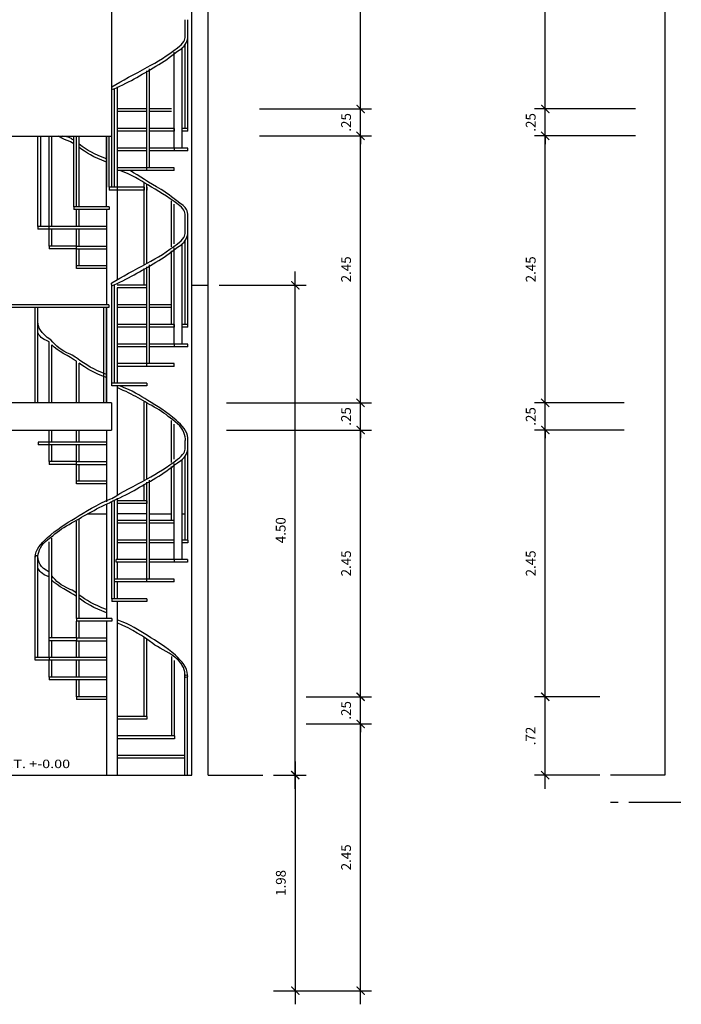
# Model space of a CAD drawing. Units: millimetres. Extents: x 555.2 to 652.3, y 345.8 to 374.7.
# Drawn here: x 636.9 to 643, y 360.8 to 369.8 of the extents above; entities that cross this region are included whole.
import ezdxf

# ---------------------------------------------------------------- set-up
doc = ezdxf.new("R2010")
doc.units = ezdxf.units.MM
doc.header["$LTSCALE"] = 0.05
doc.linetypes.add('CENTRO2', pattern=[28.575, 19.05, -3.175, 3.175, -3.175])
for name, color, linetype in [('cota', 9, 'Continuous'), ('Elevacion', 7, 'Continuous'), ('TEXTOS', 8, 'Continuous')]:
    doc.layers.add(name, color=color, linetype=linetype)
doc.styles.add('TEX4', font='stylu.ttf', dxfattribs={"width": 1.25, "height": 0.09})
doc.dimstyles.new('COTA-50', dxfattribs={"dimscale": 0.05, "dimtxt": 1.55, "dimasz": 1.5, "dimexe": 2, "dimexo": 2, "dimgap": 1.5, "dimtad": 3, "dimzin": 4, "dimdsep": 46, "dimtxsty": 'TEX4', "dimblk": 'ARCHTICK', "dimcen": 1, "dimdle": 2.5, "dimclrd": 9, "dimclre": 9, "dimclrt": 3, "dimadec": 0, "dimazin": 0, "dimtfac": 1, "dimtix": 1, "dimtmove": 0, "dimatfit": 3, "dimldrblk": 'ARCHTICK', "dimfxl": 1, "dimtzin": 4, "dimarcsym": 0})

# ---------------------------------------------------------------- blocks, each defined once
blk = doc.blocks.new('_ARCHTICK')
at = {"color": 0, "linetype": 'ByBlock', "const_width": 0.15}
blk.add_lwpolyline([(-0.5, -0.5), (0.5, 0.5)], dxfattribs=at)
blk = doc.blocks.new('*D225')
at = {"color": 9, "linetype": 'ByBlock', "transparency": 16777216}
for p, q in [((641.7098, 368.8996), (641.7098, 371.5996)), ((642.5379, 371.4746), (641.6098, 371.4746)), ((642.5379, 369.0246), (641.6098, 369.0246))]:
    blk.add_line(p, q, dxfattribs=at)
at = {"layer": 'Defpoints', "color": 0, "linetype": 'ByBlock', "transparency": 16777216}
for p in [(641.7098, 371.4746), (642.6379, 371.4746), (642.6379, 369.0246)]:
    blk.add_point(p, dxfattribs=at)
at = {"color": 9, "linetype": 'ByBlock', "transparency": 16777216, "xscale": 0.07500000000000001, "yscale": 0.07500000000000001, "zscale": 0.07500000000000001}
for p, rotation in [((641.7098, 371.4746), 90), ((641.7098, 369.0246), 270)]:
    blk.add_blockref('_ARCHTICK', p, dxfattribs=dict(at, rotation=rotation))
at = {"color": 3, "linetype": 'ByBlock', "transparency": 16777216, "insert": (641.5878, 370.2496), "char_height": 0.09, "attachment_point": 5, "rotation": 90, "style": 'TEX4'}
blk.add_mtext('2.45', dxfattribs=at)
blk = doc.blocks.new('*D226')
at = {"layer": 'cota', "color": 9, "lineweight": -2, "transparency": 16777216}
for p, q in [((640.0136, 368.8996), (640.0136, 371.5996)), ((639.0861, 371.4746), (640.1136, 371.4746)), ((639.0861, 369.0246), (640.1136, 369.0246))]:
    blk.add_line(p, q, dxfattribs=at)
at = {"layer": 'Defpoints', "color": 0, "transparency": 16777216}
for p in [(638.9861, 371.4746), (640.0136, 371.4746), (638.9861, 369.0246)]:
    blk.add_point(p, dxfattribs=at)
at = {"layer": 'cota', "color": 9, "lineweight": -2, "transparency": 16777216, "xscale": 0.07500000000000001, "yscale": 0.07500000000000001, "zscale": 0.07500000000000001}
for p, rotation in [((640.0136, 371.4746), 90), ((640.0136, 369.0246), 270)]:
    blk.add_blockref('_ARCHTICK', p, dxfattribs=dict(at, rotation=rotation))
at = {"layer": 'cota', "color": 3, "transparency": 16777216, "insert": (639.8916, 370.2496), "char_height": 0.09, "attachment_point": 5, "rotation": 90, "style": 'TEX4'}
blk.add_mtext('2.45', dxfattribs=at)
blk = doc.blocks.new('*D219')
at = {"layer": 'cota', "color": 9, "lineweight": -2, "transparency": 16777216}
for p, q in [((640.0137, 360.7996), (640.0137, 363.4996)), ((639.5139, 363.3746), (640.1137, 363.3746)), ((639.5139, 360.9246), (640.1137, 360.9246))]:
    blk.add_line(p, q, dxfattribs=at)
at = {"layer": 'Defpoints', "color": 0, "transparency": 16777216}
for p in [(639.4139, 363.3746), (640.0137, 363.3746), (639.4139, 360.9246)]:
    blk.add_point(p, dxfattribs=at)
at = {"layer": 'cota', "color": 9, "lineweight": -2, "transparency": 16777216, "xscale": 0.07500000000000001, "yscale": 0.07500000000000001, "zscale": 0.07500000000000001}
for p, rotation in [((640.0137, 363.3746), 90), ((640.0137, 360.9246), 270)]:
    blk.add_blockref('_ARCHTICK', p, dxfattribs=dict(at, rotation=rotation))
at = {"layer": 'cota', "color": 3, "transparency": 16777216, "insert": (639.8917, 362.1496), "char_height": 0.09, "attachment_point": 5, "rotation": 90, "style": 'TEX4'}
blk.add_mtext('2.45', dxfattribs=at)
blk = doc.blocks.new('*D220')
at = {"layer": 'cota', "color": 9, "lineweight": -2, "transparency": 16777216}
for p, q in [((641.7098, 364.9881), (641.7098, 365.9581)), ((642.2096, 365.8331), (641.6098, 365.8331)), ((642.2096, 365.1131), (641.6098, 365.1131))]:
    blk.add_line(p, q, dxfattribs=at)
at = {"layer": 'Defpoints', "color": 0, "transparency": 16777216}
for p in [(641.7098, 365.8331), (642.3096, 365.8331), (642.3096, 365.1131)]:
    blk.add_point(p, dxfattribs=at)
at = {"layer": 'cota', "color": 9, "lineweight": -2, "transparency": 16777216, "xscale": 0.07500000000000001, "yscale": 0.07500000000000001, "zscale": 0.07500000000000001}
for p, rotation in [((641.7098, 365.8331), 90), ((641.7098, 365.1131), 270)]:
    blk.add_blockref('_ARCHTICK', p, dxfattribs=dict(at, rotation=rotation))
at = {"layer": 'cota', "color": 3, "transparency": 16777216, "insert": (641.5866, 365.4731), "char_height": 0.09, "attachment_point": 5, "rotation": 90, "style": 'TEX4'}
blk.add_mtext('.72', dxfattribs=at)
blk = doc.blocks.new('*D221')
at = {"layer": 'cota', "color": 9, "lineweight": -2, "transparency": 16777216}
for p, q in [((639.4136, 362.7796), (639.4136, 367.5296)), ((638.7138, 367.4046), (639.5136, 367.4046)), ((639.2138, 362.9046), (639.5136, 362.9046))]:
    blk.add_line(p, q, dxfattribs=at)
at = {"layer": 'Defpoints', "color": 0, "transparency": 16777216}
for p in [(638.6138, 367.4046), (639.4136, 367.4046), (639.1138, 362.9046)]:
    blk.add_point(p, dxfattribs=at)
at = {"layer": 'cota', "color": 9, "lineweight": -2, "transparency": 16777216, "xscale": 0.07500000000000001, "yscale": 0.07500000000000001, "zscale": 0.07500000000000001}
for p, rotation in [((639.4136, 367.4046), 90), ((639.4136, 362.9046), 270)]:
    blk.add_blockref('_ARCHTICK', p, dxfattribs=dict(at, rotation=rotation))
at = {"layer": 'cota', "color": 3, "transparency": 16777216, "insert": (639.2912, 365.1546), "char_height": 0.09, "attachment_point": 5, "rotation": 90, "style": 'TEX4'}
blk.add_mtext('4.50', dxfattribs=at)
blk = doc.blocks.new('*D235')
at = {"color": 9, "lineweight": -2, "transparency": 16777216}
for p, q in [((639.4137, 363.0296), (639.4137, 360.7996)), ((639.2139, 362.9046), (639.5137, 362.9046)), ((639.2139, 360.9246), (639.5137, 360.9246))]:
    blk.add_line(p, q, dxfattribs=at)
at = {"layer": 'Defpoints', "color": 0, "transparency": 16777216}
for p in [(639.1139, 362.9046), (639.1139, 360.9246), (639.4137, 360.9246)]:
    blk.add_point(p, dxfattribs=at)
at = {"color": 9, "lineweight": -2, "transparency": 16777216, "xscale": 0.07500000000000001, "yscale": 0.07500000000000001, "zscale": 0.07500000000000001}
for p, rotation in [((639.4137, 362.9046), 90), ((639.4137, 360.9246), 270)]:
    blk.add_blockref('_ARCHTICK', p, dxfattribs=dict(at, rotation=rotation))
at = {"color": 3, "transparency": 16777216, "insert": (639.2921, 361.9146), "char_height": 0.09, "attachment_point": 5, "rotation": 90, "style": 'TEX4'}
blk.add_mtext('1.98', dxfattribs=at)
blk = doc.blocks.new('*D236')
at = {"color": 9, "lineweight": -2, "transparency": 16777216}
for p, q in [((640.0137, 363.6246), (640.0137, 363.6996)), ((639.6139, 363.6246), (640.1137, 363.6246)), ((640.0137, 363.3746), (640.0137, 363.6246)), ((639.5139, 363.3746), (640.1137, 363.3746)), ((640.0137, 363.3746), (640.0137, 363.2996))]:
    blk.add_line(p, q, dxfattribs=at)
at = {"layer": 'Defpoints', "color": 0, "transparency": 16777216}
for p in [(639.5139, 363.6246), (640.0137, 363.6246), (639.4139, 363.3746)]:
    blk.add_point(p, dxfattribs=at)
at = {"color": 9, "lineweight": -2, "transparency": 16777216, "xscale": 0.07500000000000001, "yscale": 0.07500000000000001, "zscale": 0.07500000000000001}
for p, rotation in [((640.0137, 363.6246), 270), ((640.0137, 363.3746), 90)]:
    blk.add_blockref('_ARCHTICK', p, dxfattribs=dict(at, rotation=rotation))
at = {"color": 3, "transparency": 16777216, "insert": (639.8918, 363.4996), "char_height": 0.09, "attachment_point": 5, "rotation": 90, "style": 'TEX4'}
blk.add_mtext('.25', dxfattribs=at)
blk = doc.blocks.new('*D237')
at = {"layer": 'cota', "color": 9, "lineweight": -2, "transparency": 16777216}
for p, q in [((640.0136, 366.1996), (640.0136, 368.9021)), ((639.0861, 368.7771), (640.1136, 368.7771)), ((638.7816, 366.3246), (640.1136, 366.3246))]:
    blk.add_line(p, q, dxfattribs=at)
at = {"layer": 'Defpoints', "color": 0, "transparency": 16777216}
for p in [(638.9861, 368.7771), (640.0136, 368.7771), (638.6816, 366.3246)]:
    blk.add_point(p, dxfattribs=at)
at = {"layer": 'cota', "color": 9, "lineweight": -2, "transparency": 16777216, "xscale": 0.07500000000000001, "yscale": 0.07500000000000001, "zscale": 0.07500000000000001}
for p, rotation in [((640.0136, 368.7771), 90), ((640.0136, 366.3246), 270)]:
    blk.add_blockref('_ARCHTICK', p, dxfattribs=dict(at, rotation=rotation))
at = {"layer": 'cota', "color": 3, "transparency": 16777216, "insert": (639.8916, 367.5508), "char_height": 0.09, "attachment_point": 5, "rotation": 90, "style": 'TEX4'}
blk.add_mtext('2.45', dxfattribs=at)
blk = doc.blocks.new('*D238')
at = {"layer": 'cota', "color": 9, "lineweight": -2, "transparency": 16777216}
for p, q in [((640.0136, 366.3246), (640.0136, 366.3996)), ((638.7816, 366.3246), (640.1136, 366.3246)), ((640.0136, 366.0746), (640.0136, 366.3246)), ((638.7816, 366.0746), (640.1136, 366.0746)), ((640.0136, 366.0746), (640.0136, 365.9996))]:
    blk.add_line(p, q, dxfattribs=at)
at = {"layer": 'Defpoints', "color": 0, "transparency": 16777216}
for p in [(638.6816, 366.3246), (640.0136, 366.3246), (638.6816, 366.0746)]:
    blk.add_point(p, dxfattribs=at)
at = {"layer": 'cota', "color": 9, "lineweight": -2, "transparency": 16777216, "xscale": 0.07500000000000001, "yscale": 0.07500000000000001, "zscale": 0.07500000000000001}
for p, rotation in [((640.0136, 366.3246), 270), ((640.0136, 366.0746), 90)]:
    blk.add_blockref('_ARCHTICK', p, dxfattribs=dict(at, rotation=rotation))
at = {"layer": 'cota', "color": 3, "transparency": 16777216, "insert": (639.8917, 366.1996), "char_height": 0.09, "attachment_point": 5, "rotation": 90, "style": 'TEX4'}
blk.add_mtext('.25', dxfattribs=at)
blk = doc.blocks.new('*D239')
at = {"layer": 'cota', "color": 9, "lineweight": -2, "transparency": 16777216}
for p, q in [((639.0861, 369.0246), (640.1136, 369.0246)), ((640.0136, 369.0246), (640.0136, 369.0996)), ((640.0136, 368.7771), (640.0136, 369.0246)), ((639.0861, 368.7771), (640.1136, 368.7771)), ((640.0136, 368.7771), (640.0136, 368.7021))]:
    blk.add_line(p, q, dxfattribs=at)
at = {"layer": 'Defpoints', "color": 0, "transparency": 16777216}
for p in [(638.9861, 369.0246), (640.0136, 369.0246), (638.9861, 368.7771)]:
    blk.add_point(p, dxfattribs=at)
at = {"layer": 'cota', "color": 9, "lineweight": -2, "transparency": 16777216, "xscale": 0.07500000000000001, "yscale": 0.07500000000000001, "zscale": 0.07500000000000001}
for p, rotation in [((640.0136, 369.0246), 270), ((640.0136, 368.7771), 90)]:
    blk.add_blockref('_ARCHTICK', p, dxfattribs=dict(at, rotation=rotation))
at = {"layer": 'cota', "color": 3, "transparency": 16777216, "insert": (639.8917, 368.9008), "char_height": 0.09, "attachment_point": 5, "rotation": 90, "style": 'TEX4'}
blk.add_mtext('.25', dxfattribs=at)
blk = doc.blocks.new('*D240')
at = {"layer": 'cota', "color": 9, "lineweight": -2, "transparency": 16777216}
for p, q in [((640.0136, 363.4996), (640.0136, 366.1996)), ((638.7816, 366.0746), (640.1136, 366.0746)), ((639.5138, 363.6246), (640.1136, 363.6246))]:
    blk.add_line(p, q, dxfattribs=at)
at = {"layer": 'Defpoints', "color": 0, "transparency": 16777216}
for p in [(638.6816, 366.0746), (640.0136, 366.0746), (639.4138, 363.6246)]:
    blk.add_point(p, dxfattribs=at)
at = {"layer": 'cota', "color": 9, "lineweight": -2, "transparency": 16777216, "xscale": 0.07500000000000001, "yscale": 0.07500000000000001, "zscale": 0.07500000000000001}
for p, rotation in [((640.0136, 366.0746), 90), ((640.0136, 363.6246), 270)]:
    blk.add_blockref('_ARCHTICK', p, dxfattribs=dict(at, rotation=rotation))
at = {"layer": 'cota', "color": 3, "transparency": 16777216, "insert": (639.8916, 364.8496), "char_height": 0.09, "attachment_point": 5, "rotation": 90, "style": 'TEX4'}
blk.add_mtext('2.45', dxfattribs=at)
blk = doc.blocks.new('*D241')
at = {"color": 9, "linetype": 'ByBlock', "transparency": 16777216}
for p, q in [((641.7098, 363.4996), (641.7098, 366.1996)), ((642.434, 366.0746), (641.6098, 366.0746)), ((642.2096, 363.6246), (641.6098, 363.6246))]:
    blk.add_line(p, q, dxfattribs=at)
at = {"layer": 'Defpoints', "color": 0, "linetype": 'ByBlock', "transparency": 16777216}
for p in [(641.7098, 366.0746), (642.534, 366.0746), (642.3096, 363.6246)]:
    blk.add_point(p, dxfattribs=at)
at = {"color": 9, "linetype": 'ByBlock', "transparency": 16777216, "xscale": 0.07500000000000001, "yscale": 0.07500000000000001, "zscale": 0.07500000000000001}
for p, rotation in [((641.7098, 366.0746), 90), ((641.7098, 363.6246), 270)]:
    blk.add_blockref('_ARCHTICK', p, dxfattribs=dict(at, rotation=rotation))
at = {"color": 3, "linetype": 'ByBlock', "transparency": 16777216, "insert": (641.5878, 364.8496), "char_height": 0.09, "attachment_point": 5, "rotation": 90, "style": 'TEX4'}
blk.add_mtext('2.45', dxfattribs=at)
blk = doc.blocks.new('*D242')
at = {"color": 9, "linetype": 'ByBlock', "transparency": 16777216}
for p, q in [((642.5379, 369.0246), (641.6098, 369.0246)), ((641.7098, 369.0246), (641.7098, 369.0996)), ((641.7098, 368.7771), (641.7098, 369.0246)), ((642.5379, 368.7771), (641.6098, 368.7771)), ((641.7098, 368.7771), (641.7098, 368.7021))]:
    blk.add_line(p, q, dxfattribs=at)
at = {"layer": 'Defpoints', "color": 0, "linetype": 'ByBlock', "transparency": 16777216}
for p in [(641.7098, 369.0246), (642.6379, 369.0246), (642.6379, 368.7771)]:
    blk.add_point(p, dxfattribs=at)
at = {"color": 9, "linetype": 'ByBlock', "transparency": 16777216, "xscale": 0.07500000000000001, "yscale": 0.07500000000000001, "zscale": 0.07500000000000001}
for p, rotation in [((641.7098, 369.0246), 270), ((641.7098, 368.7771), 90)]:
    blk.add_blockref('_ARCHTICK', p, dxfattribs=dict(at, rotation=rotation))
at = {"color": 3, "linetype": 'ByBlock', "transparency": 16777216, "insert": (641.5878, 368.9008), "char_height": 0.09, "attachment_point": 5, "rotation": 90, "style": 'TEX4'}
blk.add_mtext('.25', dxfattribs=at)
blk = doc.blocks.new('*D243')
at = {"color": 9, "linetype": 'ByBlock', "transparency": 16777216}
for p, q in [((641.7098, 366.3246), (641.7098, 366.3996)), ((642.434, 366.3246), (641.6098, 366.3246)), ((641.7098, 366.0746), (641.7098, 366.3246)), ((642.434, 366.0746), (641.6098, 366.0746)), ((641.7098, 366.0746), (641.7098, 365.9996))]:
    blk.add_line(p, q, dxfattribs=at)
at = {"layer": 'Defpoints', "color": 0, "linetype": 'ByBlock', "transparency": 16777216}
for p in [(641.7098, 366.3246), (642.534, 366.3246), (642.534, 366.0746)]:
    blk.add_point(p, dxfattribs=at)
at = {"color": 9, "linetype": 'ByBlock', "transparency": 16777216, "xscale": 0.07500000000000001, "yscale": 0.07500000000000001, "zscale": 0.07500000000000001}
for p, rotation in [((641.7098, 366.3246), 270), ((641.7098, 366.0746), 90)]:
    blk.add_blockref('_ARCHTICK', p, dxfattribs=dict(at, rotation=rotation))
at = {"color": 3, "linetype": 'ByBlock', "transparency": 16777216, "insert": (641.5878, 366.1996), "char_height": 0.09, "attachment_point": 5, "rotation": 90, "style": 'TEX4'}
blk.add_mtext('.25', dxfattribs=at)
blk = doc.blocks.new('*D244')
at = {"color": 9, "linetype": 'ByBlock', "transparency": 16777216}
for p, q in [((641.7098, 366.1996), (641.7098, 368.9021)), ((642.5379, 368.7771), (641.6098, 368.7771)), ((642.434, 366.3246), (641.6098, 366.3246))]:
    blk.add_line(p, q, dxfattribs=at)
at = {"layer": 'Defpoints', "color": 0, "linetype": 'ByBlock', "transparency": 16777216}
for p in [(641.7098, 368.7771), (642.6379, 368.7771), (642.534, 366.3246)]:
    blk.add_point(p, dxfattribs=at)
at = {"color": 9, "linetype": 'ByBlock', "transparency": 16777216, "xscale": 0.07500000000000001, "yscale": 0.07500000000000001, "zscale": 0.07500000000000001}
for p, rotation in [((641.7098, 368.7771), 90), ((641.7098, 366.3246), 270)]:
    blk.add_blockref('_ARCHTICK', p, dxfattribs=dict(at, rotation=rotation))
at = {"color": 3, "linetype": 'ByBlock', "transparency": 16777216, "insert": (641.5878, 367.5508), "char_height": 0.09, "attachment_point": 5, "rotation": 90, "style": 'TEX4'}
blk.add_mtext('2.45', dxfattribs=at)

msp = doc.modelspace()

# ---------------------------------------------------------------- linework, layer by layer
at = {"layer": 'Elevacion', "color": 6}
for p, q in [((642.8096, 374.6246), (642.8096, 362.9046)), ((638.4638, 362.9046), (638.4638, 367.4046)), ((638.4638, 367.4046), (638.6138, 367.4046)), ((638.6138, 362.9046), (638.6138, 367.4046)), ((634.9088, 362.9046), (638.4638, 362.9046)), ((638.6138, 362.9046), (639.1138, 362.9046)), ((642.8096, 362.9046), (642.3096, 362.9046))]:
    msp.add_line(p, q, dxfattribs=at)
at = {"layer": 'Elevacion', "color": 2}
for p, q in [((638.4638, 367.4046), (638.4638, 371.4746)), ((638.6138, 367.4046), (638.6138, 371.4746)), ((637.7254, 370.8246), (637.7254, 368.7746)), ((635.1588, 368.7746), (637.7254, 368.7746)), ((637.7004, 367.2246), (635.1588, 367.2246)), ((637.7004, 367.2246), (637.7004, 367.1996)), ((637.7004, 367.1996), (635.1588, 367.1996)), ((637.6504, 367.1996), (637.6504, 366.3246)), ((637.6754, 367.1996), (637.6754, 366.3246)), ((637.7254, 366.3246), (635.1588, 366.3246)), ((637.7254, 366.3246), (637.7254, 366.0746)), ((635.1588, 366.0746), (637.7254, 366.0746))]:
    msp.add_line(p, q, dxfattribs=at)
at = {"layer": 'Elevacion', "color": 9}
for p, q in [((638.4027, 369.6932), (638.4027, 369.8441)), ((638.4277, 369.6932), (638.4277, 369.8441)), ((638.0493, 369.0246), (637.7777, 369.0246)), ((638.2756, 369.0246), (638.0743, 369.0246)), ((638.0493, 368.9996), (637.7777, 368.9996)), ((638.2756, 368.9996), (638.0743, 368.9996)), ((638.0493, 368.8446), (637.7777, 368.8446)), ((638.3006, 368.8446), (638.0743, 368.8446)), ((637.1513, 367.9446), (637.1513, 368.7746)), ((637.1763, 367.9446), (637.1763, 368.7746)), ((637.4277, 368.1246), (637.4277, 368.7746)), ((638.0493, 368.8196), (637.7777, 368.8196)), ((638.3006, 368.8196), (638.0743, 368.8196)), ((638.0493, 368.6646), (637.7777, 368.6646)), ((638.3006, 368.6646), (638.0743, 368.6646)), ((638.0493, 368.6396), (637.7777, 368.6396)), ((638.3006, 368.6396), (638.0743, 368.6396)), ((638.0493, 368.4846), (637.7777, 368.4846)), ((638.0493, 368.4596), (637.7777, 368.4596)), ((638.0243, 367.5889), (638.0243, 368.3438)), ((638.0493, 367.6065), (638.0493, 368.3265)), ((638.2756, 367.7566), (638.2756, 368.1804)), ((638.3006, 367.7865), (638.3006, 368.1508)), ((637.4027, 367.9446), (637.4027, 368.0996)), ((637.4277, 367.9446), (637.4277, 368.0996)), ((638.4027, 367.8932), (638.4027, 368.0441)), ((638.4277, 367.8932), (638.4277, 368.0441)), ((637.6777, 367.9446), (637.1513, 367.9446)), ((637.6777, 367.9196), (637.1513, 367.9196)), ((637.1513, 367.7646), (637.1513, 367.9196)), ((637.1763, 367.7646), (637.1763, 367.9196)), ((637.4027, 367.7646), (637.4027, 367.9196)), ((637.4277, 367.7646), (637.4277, 367.9196)), ((637.4027, 367.7646), (637.6777, 367.7646)), ((637.4027, 367.7396), (637.6777, 367.7396)), ((637.4027, 367.5846), (637.4027, 367.7396)), ((637.4277, 367.5846), (637.4277, 367.7396)), ((638.2756, 367.0446), (638.2756, 367.7199)), ((638.0243, 367.4046), (638.0243, 367.5578)), ((638.0493, 367.4046), (637.7777, 367.4046)), ((638.0493, 367.3796), (637.7777, 367.3796)), ((638.0493, 367.2246), (637.7777, 367.2246)), ((638.2756, 367.2246), (638.0743, 367.2246)), ((638.0493, 367.1996), (637.7777, 367.1996)), ((638.2756, 367.1996), (638.0743, 367.1996)), ((638.0493, 367.0446), (637.7777, 367.0446)), ((638.3006, 367.0446), (638.0743, 367.0446)), ((638.0493, 367.0196), (637.7777, 367.0196)), ((638.3006, 367.0196), (638.0743, 367.0196)), ((637.1513, 366.3246), (637.1513, 366.8865)), ((637.1763, 366.3246), (637.1763, 366.8566)), ((638.0493, 366.8646), (637.7777, 366.8646)), ((638.3006, 366.8646), (638.0743, 366.8646)), ((638.0493, 366.8396), (637.7777, 366.8396)), ((638.3006, 366.8396), (638.0743, 366.8396)), ((637.4027, 366.3246), (637.4027, 366.7065)), ((637.4277, 366.3246), (637.4277, 366.6889)), ((638.0493, 366.6846), (637.7777, 366.6846)), ((638.0493, 366.6596), (637.7777, 366.6596)), ((638.0243, 365.6089), (638.0243, 366.3348)), ((638.0493, 365.6265), (638.0493, 366.3171)), ((638.2756, 365.7766), (638.2756, 366.1629)), ((638.3006, 365.8065), (638.3006, 366.1296)), ((637.1513, 365.9646), (637.1513, 366.0746)), ((637.1763, 365.9646), (637.1763, 366.0746)), ((637.4027, 365.9646), (637.4027, 366.0746)), ((637.4277, 365.9646), (637.4277, 366.0746)), ((637.6777, 365.9646), (637.1513, 365.9646)), ((638.4027, 365.9132), (638.4027, 365.9741)), ((638.4277, 365.9132), (638.4277, 366.0037)), ((637.6777, 365.9396), (637.1513, 365.9396)), ((637.1513, 365.7846), (637.1513, 365.9396)), ((637.1763, 365.7846), (637.1763, 365.9396)), ((637.4027, 365.7846), (637.4027, 365.9396)), ((637.4277, 365.7846), (637.4277, 365.9396)), ((637.4027, 365.7846), (637.6777, 365.7846)), ((637.4027, 365.7596), (637.6777, 365.7596)), ((637.4027, 365.6046), (637.4027, 365.7596)), ((637.4277, 365.6046), (637.4277, 365.7596)), ((638.2756, 365.2446), (638.2756, 365.7399)), ((638.0243, 365.4246), (638.0243, 365.5778)), ((638.0493, 365.4246), (637.7777, 365.4246)), ((638.0493, 365.4246), (638.0493, 365.3996)), ((638.0493, 365.3996), (637.7777, 365.3996)), ((638.0493, 365.2446), (637.7777, 365.2446)), ((638.0493, 365.2196), (637.7777, 365.2196)), ((638.3006, 365.2446), (638.0743, 365.2446)), ((638.3006, 365.2196), (638.0743, 365.2196)), ((638.0493, 365.0646), (637.7777, 365.0646)), ((638.0493, 365.0396), (637.7777, 365.0396)), ((638.3006, 365.0646), (638.0743, 365.0646)), ((638.3006, 365.0396), (638.0743, 365.0396)), ((638.4277, 365.0646), (638.3756, 365.0646)), ((638.4277, 365.0396), (638.3756, 365.0396)), ((638.4277, 365.0646), (638.4277, 365.0396)), ((637.7676, 364.8596), (637.7676, 364.8846)), ((638.0493, 364.8846), (637.7676, 364.8846)), ((638.0493, 364.8596), (637.7676, 364.8596)), ((638.3006, 364.8846), (638.0743, 364.8846)), ((638.3006, 364.8596), (638.0743, 364.8596)), ((637.7243, 364.7046), (637.7243, 364.6796)), ((637.7277, 364.7046), (637.7243, 364.7046)), ((637.7277, 364.6796), (637.7243, 364.6796)), ((638.0493, 364.7046), (637.7527, 364.7046)), ((638.0493, 364.6796), (637.7527, 364.6796)), ((637.4027, 364.1646), (637.4027, 364.3196)), ((637.4277, 364.1646), (637.4277, 364.3196)), ((637.1513, 363.9846), (637.1513, 364.1396)), ((637.1763, 363.9846), (637.1763, 364.1396)), ((637.4027, 364.1646), (637.6777, 364.1646)), ((637.4027, 364.1396), (637.6777, 364.1396)), ((637.4027, 363.9846), (637.4027, 364.1396)), ((637.4277, 363.9846), (637.4277, 364.1396)), ((638.0243, 363.4446), (638.0243, 364.172)), ((638.0493, 363.4446), (638.0493, 364.1542)), ((637.6777, 363.9846), (637.1513, 363.9846)), ((637.6777, 363.9596), (637.1513, 363.9596)), ((637.1513, 363.8046), (637.1513, 363.9596)), ((637.1763, 363.8046), (637.1763, 363.9596)), ((637.4027, 363.8046), (637.4027, 363.9596)), ((637.4277, 363.8046), (637.4277, 363.9596)), ((638.279, 363.2646), (638.279, 363.9937)), ((638.304, 363.2646), (638.304, 363.9584)), ((637.4027, 363.6246), (637.4027, 363.7796)), ((637.4277, 363.6246), (637.4277, 363.7796)), ((638.3993, 362.9046), (638.3993, 363.8101)), ((638.4243, 362.9046), (638.4243, 363.8266)), ((638.0493, 363.4446), (637.7777, 363.4446)), ((638.0493, 363.4196), (637.7777, 363.4196)), ((638.0493, 363.4446), (638.0493, 363.4196)), ((638.304, 363.2646), (637.7777, 363.2646)), ((638.304, 363.2396), (637.7777, 363.2396)), ((638.304, 363.2646), (638.304, 363.2396)), ((638.3993, 363.0846), (637.7777, 363.0846)), ((638.3993, 363.0596), (637.7777, 363.0596))]:
    msp.add_line(p, q, dxfattribs=at)
at = {"layer": 'Elevacion', "color": 1}
for p, q in [((638.4277, 368.8196), (638.4277, 369.6932)), ((638.3756, 368.6646), (638.3756, 369.578)), ((638.4027, 368.8446), (638.4027, 369.6168)), ((638.3006, 368.6646), (638.3006, 369.5472)), ((638.0743, 368.4846), (638.0743, 369.3933)), ((638.0493, 368.4846), (638.0493, 369.3753)), ((637.7277, 369.2265), (637.7254, 369.2255)), ((637.7411, 369.2055), (637.7254, 369.1984)), ((637.7527, 368.3046), (637.7527, 369.2128)), ((637.7777, 369.2288), (637.7777, 368.3046)), ((638.3006, 368.8446), (638.3006, 368.8196)), ((638.4277, 368.8446), (638.3756, 368.8446)), ((637.0493, 367.9446), (637.0493, 368.7746)), ((637.0743, 367.9446), (637.0743, 368.7746)), ((637.3777, 368.1246), (637.3777, 368.7746)), ((637.4027, 368.1246), (637.4027, 368.7746)), ((637.6777, 368.7746), (637.6777, 368.3046)), ((637.6777, 368.1246), (637.6777, 368.7746)), ((637.7027, 368.3046), (637.7027, 368.7746)), ((637.7277, 368.3046), (637.7277, 368.7746)), ((638.4277, 368.8196), (638.3756, 368.8196)), ((638.3006, 368.6646), (638.3006, 368.6396)), ((638.4277, 368.6646), (638.3006, 368.6646)), ((638.4277, 368.6396), (638.4277, 368.6646)), ((638.4277, 368.6396), (638.3006, 368.6396)), ((638.0493, 368.4596), (638.0493, 368.4846)), ((638.3006, 368.4846), (638.0493, 368.4846)), ((638.3006, 368.4596), (638.3006, 368.4846)), ((637.7777, 368.4596), (637.7777, 367.4586)), ((638.3006, 368.4596), (638.0493, 368.4596)), ((638.0243, 368.3046), (637.7027, 368.3046)), ((637.7027, 368.3046), (637.7027, 368.2796)), ((638.0243, 368.3046), (638.0243, 368.2796)), ((638.0493, 368.3046), (638.0493, 368.2796)), ((638.0243, 368.2796), (637.7027, 368.2796)), ((637.3777, 368.1246), (637.3777, 368.0996)), ((637.7027, 368.1246), (637.3777, 368.1246)), ((637.7027, 368.1246), (637.7027, 368.0996)), ((637.7027, 368.0996), (637.3777, 368.0996)), ((637.6777, 368.0996), (637.6777, 367.2246)), ((637.1513, 367.9446), (637.0493, 367.9446)), ((637.0493, 367.9446), (637.0493, 367.9196)), ((637.1513, 367.9196), (637.1513, 367.9446)), ((637.1513, 367.9196), (637.0493, 367.9196)), ((638.4277, 367.0196), (638.4277, 367.8932)), ((637.4027, 367.7646), (637.1513, 367.7646)), ((637.1513, 367.7646), (637.1513, 367.7396)), ((637.4027, 367.7396), (637.4027, 367.7646)), ((638.3756, 366.8646), (638.3756, 367.778)), ((638.4027, 367.0446), (638.4027, 367.8168)), ((637.4027, 367.7396), (637.1513, 367.7396)), ((638.3006, 366.8646), (638.3006, 367.7472)), ((637.4027, 367.5596), (637.4027, 367.5846)), ((637.6777, 367.5846), (637.4027, 367.5846)), ((638.0493, 366.6846), (638.0493, 367.5753)), ((638.0743, 366.6846), (638.0743, 367.5933)), ((637.6777, 367.5596), (637.4027, 367.5596)), ((637.7277, 366.4796), (637.7277, 367.4055)), ((637.7527, 366.5046), (637.7527, 367.4128)), ((637.7777, 367.3796), (637.7777, 366.5046)), ((637.0243, 366.3246), (637.0243, 367.1996)), ((637.0493, 366.3246), (637.0493, 367.1996)), ((637.6777, 367.1996), (637.6777, 366.3246)), ((637.6777, 367.1996), (637.6777, 366.5046)), ((638.3006, 367.0446), (638.3006, 367.0196)), ((638.4277, 367.0446), (638.3756, 367.0446)), ((638.4277, 367.0196), (638.3756, 367.0196)), ((638.3006, 366.8646), (638.3006, 366.8396)), ((638.4277, 366.8646), (638.3006, 366.8646)), ((638.4277, 366.8396), (638.4277, 366.8646)), ((638.4277, 366.8396), (638.3006, 366.8396)), ((638.3006, 366.6846), (638.0493, 366.6846)), ((638.0493, 366.6596), (638.0493, 366.6846)), ((638.3006, 366.6596), (638.3006, 366.6846)), ((638.3006, 366.6596), (638.0493, 366.6596)), ((638.0493, 366.5046), (637.7277, 366.5046)), ((638.0493, 366.5046), (638.0493, 366.4796)), ((638.0493, 366.4796), (637.7277, 366.4796)), ((637.7777, 366.4796), (637.7777, 365.4786)), ((637.6777, 366.0746), (637.6777, 365.4164)), ((637.1513, 365.9646), (637.0527, 365.9646)), ((637.0527, 365.9646), (637.0527, 365.9396)), ((637.1513, 365.9396), (637.1513, 365.9646)), ((637.1513, 365.9396), (637.0527, 365.9396)), ((638.4277, 365.0646), (638.4277, 365.9132)), ((637.4027, 365.7846), (637.1513, 365.7846)), ((637.1513, 365.7846), (637.1513, 365.7596)), ((637.4027, 365.7596), (637.4027, 365.7846)), ((638.3006, 364.8846), (638.3006, 365.7672)), ((638.3756, 364.8846), (638.3756, 365.798)), ((638.4027, 365.0646), (638.4027, 365.8368)), ((637.4027, 365.7596), (637.1513, 365.7596)), ((637.6777, 365.6046), (637.4027, 365.6046)), ((637.4027, 365.5796), (637.4027, 365.6046)), ((638.0493, 364.7046), (638.0493, 365.5953)), ((638.0743, 364.7046), (638.0743, 365.6133)), ((637.6777, 365.5796), (637.4027, 365.5796)), ((637.7277, 364.5246), (637.7277, 365.4189)), ((637.7527, 364.5246), (637.7527, 365.4328)), ((637.7777, 365.4488), (637.7777, 364.8846)), ((637.6777, 365.3866), (637.6777, 364.3446)), ((637.4027, 364.3446), (637.4027, 365.2366)), ((637.4277, 364.3446), (637.4277, 365.2543)), ((637.5016, 365.3046), (637.6777, 365.3046)), ((638.0493, 365.3046), (637.7777, 365.3046)), ((638.0743, 365.3046), (638.2756, 365.3046)), ((638.3756, 365.3046), (638.4027, 365.3046)), ((637.1513, 364.1646), (637.1513, 365.0486)), ((637.1763, 364.1646), (637.1763, 365.082)), ((637.0243, 363.9846), (637.0243, 364.9096)), ((637.0493, 363.9846), (637.0493, 364.9082)), ((637.7777, 364.8596), (637.7777, 364.7046)), ((637.7777, 364.8596), (637.7777, 364.7046)), ((638.4243, 364.8846), (638.3006, 364.8846)), ((638.3006, 364.8846), (638.3006, 364.8596)), ((638.4243, 364.8596), (638.3006, 364.8596)), ((638.4243, 364.8846), (638.4243, 364.8596)), ((637.7777, 364.6796), (637.7777, 364.5246)), ((638.0493, 364.6796), (638.0493, 364.7046)), ((638.3006, 364.7046), (638.0493, 364.7046)), ((638.3006, 364.6796), (638.0493, 364.6796)), ((638.3006, 364.6796), (638.3006, 364.7046)), ((638.0493, 364.5246), (637.7277, 364.5246)), ((637.7277, 364.5246), (637.7277, 364.4996)), ((638.0493, 364.4996), (637.7277, 364.4996)), ((637.7777, 364.4996), (637.7777, 362.9046)), ((638.0493, 364.5246), (638.0493, 364.4996)), ((637.4027, 364.3446), (637.4027, 364.3196)), ((637.7277, 364.3446), (637.4027, 364.3446)), ((637.7277, 364.3196), (637.4027, 364.3196)), ((637.6777, 364.3196), (637.6777, 362.9046)), ((637.7277, 364.3446), (637.7277, 364.3196)), ((637.1513, 364.1396), (637.1513, 364.1646)), ((637.4027, 364.1646), (637.1513, 364.1646)), ((637.4027, 364.1396), (637.1513, 364.1396)), ((637.4027, 364.1646), (637.4027, 364.1396)), ((637.0243, 363.9596), (637.0243, 363.9846)), ((637.1513, 363.9846), (637.0243, 363.9846)), ((637.1513, 363.9596), (637.0243, 363.9596)), ((637.1513, 363.9846), (637.1513, 363.9596)), ((637.6777, 363.8046), (637.1513, 363.8046)), ((637.6777, 363.7796), (637.1513, 363.7796)), ((637.4027, 363.6246), (637.4027, 363.5996)), ((637.6777, 363.6246), (637.4027, 363.6246)), ((637.6777, 363.5996), (637.4027, 363.5996))]:
    msp.add_line(p, q, dxfattribs=at)
at = {"layer": 'Elevacion'}
msp.add_line((637.1513, 363.8046), (637.1513, 363.7796), dxfattribs=at)
at = {"layer": 'Elevacion', "color": 2, "linetype": 'CENTRO2', "ltscale": 0.5}
msp.add_line((646.0596, 362.6546), (642.3096, 362.6546), dxfattribs=at)
at = {"layer": 'Elevacion', "color": 9}
msp.add_circle((638.4112, 363.8141), 0.0126, dxfattribs=at)
for centre, radius, start, end in [((638.3027, 369.6932), 0.1, 329.99154, 360), ((638.3014, 369.6933), 0.1263, 330.2136, 359.92424), ((638.3027, 368.0441), 0.1, 360, 29.78664), ((638.3027, 368.0441), 0.125, 360, 26.7509), ((638.3027, 367.8932), 0.1, 329.99154, 360), ((638.3014, 367.8933), 0.1263, 330.2136, 359.92424), ((638.3027, 365.9132), 0.1, 329.99154, 360), ((638.3014, 365.9133), 0.1263, 330.2136, 359.92424)]:
    msp.add_arc(centre, radius, start, end, dxfattribs=at)
at = {"layer": 'Elevacion', "color": 1}
for centre, start, end in [((637.7344, 367.416), 122.60896, 302.60896), ((637.0368, 364.9082), 359.99983, 180)]:
    msp.add_arc(centre, 0.0125, start, end, dxfattribs=at)
for points, knots in [([(637.7277, 369.2265), (637.8194, 369.2852), (638.0371, 369.3925), (638.2603, 369.5264), (638.3778, 369.6234), (638.3893, 369.6432)], [0, 0, 0, 0, 0.3258743, 0.5959249, 0.6616626, 0.6616626, 0.6616626, 0.6616626]), ([(637.7411, 369.2055), (637.9043, 369.2779), (638.0181, 369.3486), (638.2284, 369.4724), (638.2791, 369.5178), (638.3864, 369.592), (638.3995, 369.6108), (638.411, 369.6306)], [0, 0, 0, 0, 0.4019795, 0.4019795, 0.5995717, 0.5995717, 0.661614, 0.661614, 0.661614, 0.661614]), ([(637.7277, 367.4265), (637.8194, 367.4852), (638.0371, 367.5925), (638.2603, 367.7264), (638.3778, 367.8234), (638.3893, 367.8432)], [0, 0, 0, 0, 0.3258743, 0.5959249, 0.6616626, 0.6616626, 0.6616626, 0.6616626]), ([(637.7411, 367.4055), (637.9043, 367.4779), (638.0181, 367.5486), (638.2284, 367.6724), (638.2791, 367.7178), (638.3864, 367.792), (638.3995, 367.8108), (638.411, 367.8306)], [0, 0, 0, 0, 0.4019795, 0.4019795, 0.5995717, 0.5995717, 0.661614, 0.661614, 0.661614, 0.661614]), ([(637.7277, 365.4465), (637.8194, 365.5052), (638.0371, 365.6125), (638.2603, 365.7464), (638.3778, 365.8434), (638.3893, 365.8632)], [0, 0, 0, 0, 0.3258743, 0.5959249, 0.6616626, 0.6616626, 0.6616626, 0.6616626]), ([(637.7411, 365.4255), (637.9043, 365.4979), (638.0181, 365.5686), (638.2284, 365.6924), (638.2791, 365.7378), (638.3864, 365.812), (638.3995, 365.8308), (638.411, 365.8506)], [0, 0, 0, 0, 0.4019795, 0.4019795, 0.5995717, 0.5995717, 0.661614, 0.661614, 0.661614, 0.661614]), ([(637.0243, 364.9096), (637.0249, 364.9718), (637.1544, 365.1233), (637.4152, 365.279), (637.583, 365.3875), (637.7243, 365.4465)], [0.7948998, 0.7948998, 0.7948998, 0.7948998, 0.9862152, 1.2587717, 1.584646, 1.584646, 1.584646, 1.584646]), ([(637.1513, 364.7688), (637.0696, 364.8153), (637.0477, 364.8658), (637.0513, 364.9654), (637.0797, 365.0215), (637.2034, 365.1178), (637.2474, 365.1574), (637.44, 365.2669), (637.5446, 365.3328), (637.7111, 365.4082), (637.7245, 365.4169), (637.7379, 365.4255)], [0.6294092, 0.6294092, 0.6294092, 0.6294092, 0.7999706, 0.7999706, 0.9841886, 0.9841886, 1.1684066, 1.1684066, 1.5368427, 1.5368427, 1.584646, 1.584646, 1.584646, 1.584646])]:
    msp.add_open_spline(points, degree=3, knots=knots, dxfattribs=at)
at = {"layer": 'Elevacion', "color": 9}
for points in [[(637.3777, 368.7045), (637.3472, 368.7267), (637.2675, 368.7496), (637.2391, 368.7746)], [(637.6777, 368.566), (637.5662, 368.6052), (637.5051, 368.6447), (637.4277, 368.6992)], [(637.6777, 368.5364), (637.5602, 368.5797), (637.4931, 368.6233), (637.4277, 368.6689)], [(637.1513, 366.8865), (637.0814, 366.912), (637.0631, 366.9396), (637.0493, 366.9686)], [(637.4027, 366.7065), (637.3398, 366.7512), (637.2288, 366.7978), (637.1763, 366.8566)], [(637.6777, 366.586), (637.5598, 366.6294), (637.4923, 366.673), (637.4027, 366.7369)], [(637.6777, 366.5564), (637.5602, 366.5997), (637.4931, 366.6433), (637.4277, 366.6889)], [(637.1513, 364.7265), (637.0814, 364.752), (637.0631, 364.7796), (637.0493, 364.8086)], [(637.4027, 364.5465), (637.3398, 364.5912), (637.2288, 364.6378), (637.1763, 364.6966)], [(637.6777, 364.426), (637.5598, 364.4694), (637.4923, 364.513), (637.4277, 364.5589)], [(637.6777, 364.3964), (637.5602, 364.4397), (637.4931, 364.4833), (637.4277, 364.5289)]]:
    msp.add_open_spline(points, degree=3, dxfattribs=at)
for points, knots in [([(637.3777, 368.7354), (637.3707, 368.7407), (637.3637, 368.746), (637.347, 368.7589), (637.3373, 368.7666), (637.2777, 368.7746)], [0.37534987, 0.37534987, 0.37534987, 0.37534987, 0.40218, 0.40218, 0.4403, 0.4403, 0.4403, 0.4403]), ([(638.3895, 368.0938), (638.3789, 368.1122), (638.2628, 368.209), (638.0598, 368.322), (637.9172, 368.416), (637.8002, 368.4596)], [0.9252424, 0.9252424, 0.9252424, 0.9252424, 0.9862152, 1.2587717, 1.4983589, 1.4983589, 1.4983589, 1.4983589]), ([(638.4143, 368.1004), (638.4072, 368.1133), (638.3995, 368.1258), (638.301, 368.1965), (638.2516, 368.243), (638.0679, 368.3486), (637.9819, 368.4036), (637.896, 368.4596)], [0.9194372, 0.9194372, 0.9194372, 0.9194372, 0.959023, 0.959023, 1.153078, 1.153078, 1.4600448, 1.4600448, 1.4600448, 1.4600448]), ([(637.4027, 366.7369), (637.3872, 366.7482), (637.3719, 366.7597), (637.2592, 366.8081), (637.2145, 366.848), (637.1673, 366.9023)], [0.3436401, 0.3436401, 0.3436401, 0.3436401, 0.40218, 0.40218, 0.5871761, 0.5871761, 0.5871761, 0.5871761]), ([(638.4027, 365.9741), (638.4033, 365.9807), (638.4035, 365.9872), (638.4014, 366.0454), (638.3729, 366.1015), (638.2492, 366.1978), (638.2053, 366.2374), (638.0209, 366.3406), (637.9261, 366.4013), (637.7817, 366.4623)], [0.7768576, 0.7768576, 0.7768576, 0.7768576, 0.7999706, 0.7999706, 0.9841886, 0.9841886, 1.1684066, 1.1684066, 1.5050183, 1.5050183, 1.5050183, 1.5050183]), ([(638.4277, 366.0037), (638.4228, 366.0612), (638.2944, 366.2061), (638.0604, 366.342), (637.9179, 366.436), (637.8008, 366.4796)], [0.8093436, 0.8093436, 0.8093436, 0.8093436, 0.9862152, 1.2587717, 1.4983589, 1.4983589, 1.4983589, 1.4983589]), ([(637.4027, 364.5769), (637.3872, 364.5882), (637.3719, 364.5997), (637.2592, 364.6481), (637.2145, 364.688), (637.1763, 364.7352)], [0.3436401, 0.3436401, 0.3436401, 0.3436401, 0.40218, 0.40218, 0.5871761, 0.5871761, 0.5871761, 0.5871761]), ([(638.4238, 363.8141), (638.4241, 363.8182), (638.427, 363.8855), (638.2951, 364.0426), (638.0503, 364.1865), (637.9011, 364.2844), (637.7777, 364.332)], [0.7789351, 0.7789351, 0.7789351, 0.7789351, 0.7917167, 0.9862152, 1.2587717, 1.5211778, 1.5211778, 1.5211778, 1.5211778]), ([(638.3986, 363.8141), (638.3993, 363.8207), (638.3995, 363.8272), (638.3974, 363.8854), (638.3689, 363.9415), (638.2452, 364.0378), (638.1513, 364.0774), (638.0169, 364.1806), (637.922, 364.2413), (637.7777, 364.3023)], [0.7768576, 0.7768576, 0.7768576, 0.7768576, 0.7999706, 0.7999706, 0.9841886, 0.9841886, 1.1684066, 1.1684066, 1.5050183, 1.5050183, 1.5050183, 1.5050183])]:
    msp.add_open_spline(points, degree=3, knots=knots, dxfattribs=at)
at = {"layer": 'Elevacion', "color": 1}
msp.add_open_spline([(637.1673, 366.9023), (637.0714, 366.966), (637.0494, 367.0214), (637.0493, 367.0682)], degree=3, dxfattribs=at)

# ---------------------------------------------------------------- texts
at = {"layer": 'TEXTOS', "color": 2, "style": 'TEX4', "width": 1.25}
msp.add_text('N.P.T. +-0.00', height=0.0775, dxfattribs=at).set_placement((636.5706, 362.9693))

# ---------------------------------------------------------------- dimensions: what is measured, and where the dimension line sits
for base, p1, p2, angle, picture, middle in [((640.0137, 363.6246), (639.4139, 363.3746), (639.5139, 363.6246), 270, '*D236', (639.8918, 363.4996)), ((639.4137, 360.9246), (639.1139, 362.9046), (639.1139, 360.9246), 90, '*D235', (639.2921, 361.9146))]:
    dim = msp.add_linear_dim(base=base, p1=p1, p2=p2, angle=angle, dimstyle='COTA-50', override={"dimtmove": 1})
    dim.commit()
    dim.dimension.update_dxf_attribs({"geometry": picture, "text_midpoint": middle})
at = {"layer": 'cota'}
for base, p1, p2, picture, middle in [((640.0136, 371.4746), (638.9861, 369.0246), (638.9861, 371.4746), '*D226', (639.8916, 370.2496)), ((641.7098, 371.4746), (642.6379, 369.0246), (642.6379, 371.4746), '*D225', (641.5878, 370.2496)), ((640.0136, 369.0246), (638.9861, 368.7771), (638.9861, 369.0246), '*D239', (639.8917, 368.9008)), ((641.7098, 369.0246), (642.6379, 368.7771), (642.6379, 369.0246), '*D242', (641.5878, 368.9008)), ((640.0136, 368.7771), (638.6816, 366.3246), (638.9861, 368.7771), '*D237', (639.8916, 367.5508)), ((641.7098, 368.7771), (642.534, 366.3246), (642.6379, 368.7771), '*D244', (641.5878, 367.5508)), ((640.0136, 366.3246), (638.6816, 366.0746), (638.6816, 366.3246), '*D238', (639.8917, 366.1996)), ((641.7098, 366.3246), (642.534, 366.0746), (642.534, 366.3246), '*D243', (641.5878, 366.1996)), ((640.0136, 366.0746), (639.4138, 363.6246), (638.6816, 366.0746), '*D240', (639.8916, 364.8496)), ((641.7098, 366.0746), (642.3096, 363.6246), (642.534, 366.0746), '*D241', (641.5878, 364.8496))]:
    dim = msp.add_linear_dim(base=base, p1=p1, p2=p2, angle=270, dimstyle='COTA-50', override={"dimtmove": 1}, dxfattribs=at)
    dim.commit()
    dim.dimension.update_dxf_attribs({"geometry": picture, "text_midpoint": middle})
dim = msp.add_linear_dim(base=(639.4136, 367.4046), p1=(639.1138, 362.9046), p2=(638.6138, 367.4046), angle=90, dimstyle='COTA-50', dxfattribs=at)
dim.commit()
dim.dimension.update_dxf_attribs({"geometry": '*D221', "text_midpoint": (639.2912, 365.1546)})
dim = msp.add_aligned_dim(p1=(642.3096, 362.9046), p2=(642.3096, 363.6246), distance=0.5998, dimstyle='COTA-50', dxfattribs=at)
dim.commit()
dim.dimension.update_dxf_attribs({"geometry": '*D220', "text_midpoint": (641.5866, 363.2646), "insert": (0, -2.2086)})
dim = msp.add_aligned_dim(p1=(639.4139, 360.9246), p2=(639.4139, 363.3746), distance=-0.5998, dimstyle='COTA-50', dxfattribs=at)
dim.commit()
dim.dimension.update_dxf_attribs({"geometry": '*D219', "text_midpoint": (639.8917, 362.1496)})

doc.saveas('drawing.dxf')
